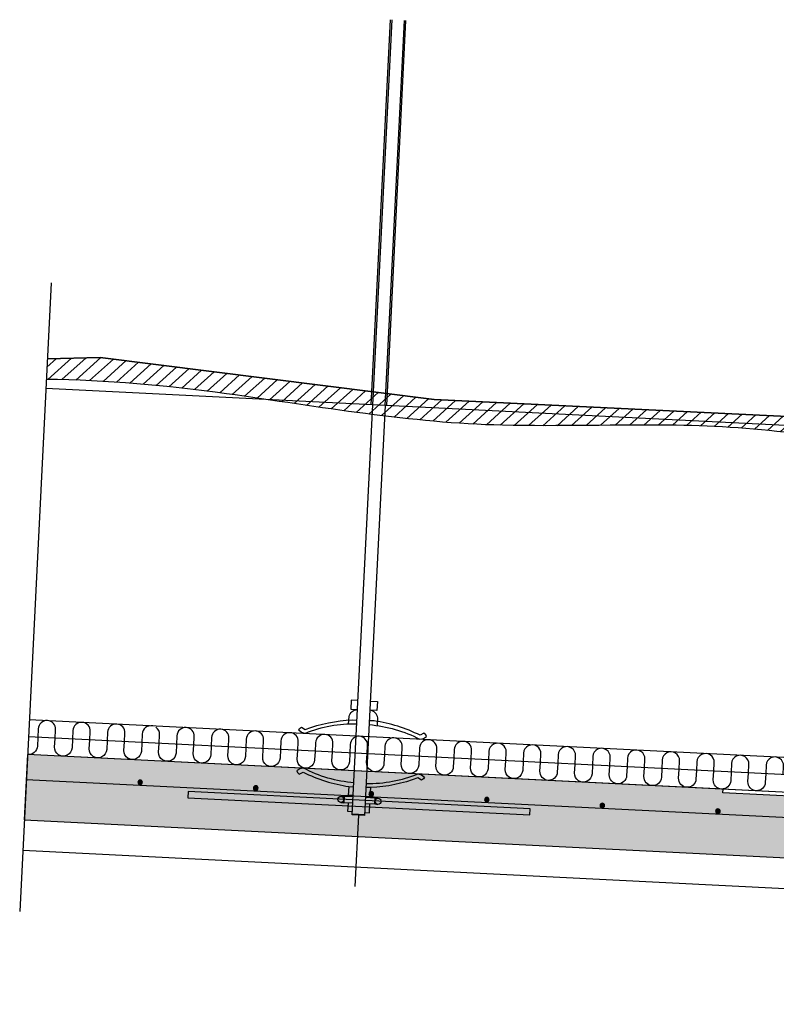
# Model space of a CAD drawing. Units: metres. Extents: x -6.7 to 9.2, y -7.1 to 13.4.
# Drawn here: x 4.4 to 5.4, y -1.8 to -0.6 of the extents above; entities that cross this region are included whole.
import ezdxf

# ---------------------------------------------------------------- set-up
doc = ezdxf.new("R2010")
doc.units = ezdxf.units.M
doc.header["$MEASUREMENT"] = 0
doc.linetypes.add('DASHEDX2', pattern=[12, 8, -4])
doc.linetypes.add('HIDDEN', pattern=[3, 2, -1])
doc.layers.get('0').update_dxf_attribs({"linetype": 'CONTINUOUS'})
for name, color, linetype in [('b_Arm_50', 5, 'CONTINUOUS'), ('B_ARMERING', 7, 'CONTINUOUS'), ('B_BRUDD', 2, 'DASHEDX2'), ('B_FJELL_SPR_1', 2, 'FJELLKONTUR_SPRENGT1'), ('B_FORM', 7, 'CONTINUOUS'), ('B_FORM_25', 2, 'CONTINUOUS'), ('B_FORM_35', 7, 'CONTINUOUS'), ('B_FORM_50', 5, 'CONTINUOUS'), ('B_FORM_HI', 2, 'HIDDEN'), ('B_FORM_HI_25', 2, 'HIDDEN'), ('B_FORM_HI_50', 5, 'HIDDEN'), ('b_Isolasjon', 2, 'CONTINUOUS'), ('b_raster', 253, 'CONTINUOUS')]:
    doc.layers.add(name, color=color, linetype=linetype)
doc.layers.add('B_HJ', color=6, linetype='CONTINUOUS', plot=False)
doc.linetypes.add('FJELLKONTUR_SPRENGT1', pattern='A,15,[2,ltypeaaj.shx,S=2,R=0,X=0,Y=-3],0', length=15)

# ---------------------------------------------------------------- blocks, each defined once
blk = doc.blocks.new('Armering ø6')
at = {"layer": 'b_Arm_50'}
h = blk.add_hatch(color=256, dxfattribs=at)
h.dxf.hatch_style = 1
edge = h.paths.add_edge_path()
edge.add_arc((0, 0), 0.003, 0, 360)
blk.add_circle((0, 0), 0.003, dxfattribs=at)

msp = doc.modelspace()

# ---------------------------------------------------------------- hatches: boundary and pattern name
at = {"layer": 'b_raster'}
h = msp.add_hatch(dxfattribs=at)
h.set_pattern_fill('ANSI31', color=256, scale=0.1, angle=-2.1019)
h.set_pattern_definition([(42.136594, (-6.824603, 5.754823), (-0.008386255, 0.009269344), [])])
h.paths.add_polyline_path([(4.4675, -1.0355), (4.4688, -1.0086), (4.5372, -1.0069), (4.9702, -1.0617), (5.4461, -1.0843), (5.5526, -1.0886), (6.029, -1.0769), (6.4619, -1.1317), (6.9327, -1.145), (7.2552, -1.1863), (7.4197, -1.1644), (7.7012, -1.2017), (7.8077, -1.206), (8.2841, -1.1943), (8.717, -1.2491), (9.1878, -1.2624), (9.1934, -1.2631), (9.1918, -1.2938), (9.1858, -1.2931), (9.1797, -1.2923), (9.1737, -1.2916), (9.1676, -1.2909), (9.1615, -1.2903), (9.1555, -1.2897), (9.1494, -1.289), (9.1433, -1.2885), (9.1372, -1.2879), (9.1311, -1.2874), (9.1251, -1.2869), (9.119, -1.2864), (9.1129, -1.286), (9.1068, -1.2855), (9.1007, -1.2851), (9.0947, -1.2848), (9.0886, -1.2844), (9.0826, -1.2841), (9.0765, -1.2838), (9.0705, -1.2835), (9.0644, -1.2833), (9.0584, -1.2831), (9.0524, -1.2829), (9.0464, -1.2827), (9.0404, -1.2826), (9.0345, -1.2825), (9.0285, -1.2824), (9.0226, -1.2823), (9.0166, -1.2823), (9.0107, -1.2822), (9.0047, -1.2822), (8.9988, -1.2822), (8.9929, -1.2822), (8.987, -1.2822), (8.9811, -1.2822), (8.9752, -1.2822), (8.9693, -1.2822), (8.9634, -1.2822), (8.9576, -1.2823), (8.9517, -1.2823), (8.9458, -1.2824), (8.94, -1.2824), (8.9341, -1.2825), (8.9283, -1.2825), (8.9225, -1.2826), (8.9167, -1.2826), (8.9108, -1.2827), (8.905, -1.2827), (8.8992, -1.2827), (8.8935, -1.2828), (8.8877, -1.2828), (8.8819, -1.2829), (8.8761, -1.2829), (8.8704, -1.2829), (8.8646, -1.2829), (8.8589, -1.2829), (8.8531, -1.2829), (8.8474, -1.2829), (8.8417, -1.2828), (8.836, -1.2828), (8.8303, -1.2827), (8.8246, -1.2827), (8.8189, -1.2826), (8.8132, -1.2825), (8.8076, -1.2824), (8.8019, -1.2822), (8.7962, -1.2821), (8.7906, -1.2819), (8.7849, -1.2817), (8.7793, -1.2814), (8.7736, -1.2811), (8.768, -1.2809), (8.7623, -1.2805), (8.7567, -1.2802), (8.7511, -1.2798), (8.7454, -1.2794), (8.7398, -1.279), (8.7341, -1.2786), (8.7285, -1.2782), (8.7229, -1.2777), (8.7172, -1.2772), (8.7116, -1.2767), (8.7059, -1.2762), (8.7003, -1.2756), (8.6947, -1.2751), (8.689, -1.2745), (8.6834, -1.2739), (8.6777, -1.2733), (8.6721, -1.2726), (8.6664, -1.272), (8.6608, -1.2713), (8.6551, -1.2707), (8.6495, -1.27), (8.6438, -1.2693), (8.6382, -1.2686), (8.6325, -1.2678), (8.6268, -1.2671), (8.6212, -1.2664), (8.6155, -1.2656), (8.6098, -1.2648), (8.6042, -1.2641), (8.5985, -1.2633), (8.5928, -1.2625), (8.5871, -1.2617), (8.5814, -1.2609), (8.5757, -1.2601), (8.57, -1.2593), (8.5643, -1.2584), (8.5586, -1.2576), (8.5529, -1.2568), (8.5472, -1.2559), (8.5414, -1.2551), (8.5357, -1.2543), (8.53, -1.2534), (8.5242, -1.2526), (8.5185, -1.2517), (8.5127, -1.2509), (8.5069, -1.25), (8.5012, -1.2492), (8.4954, -1.2483), (8.4896, -1.2475), (8.4838, -1.2466), (8.478, -1.2458), (8.4722, -1.245), (8.4664, -1.2441), (8.4605, -1.2433), (8.4547, -1.2425), (8.4489, -1.2416), (8.443, -1.2408), (8.4371, -1.24), (8.4313, -1.2392), (8.4254, -1.2385), (8.4195, -1.2377), (8.4136, -1.237), (8.4077, -1.2363), (8.4018, -1.2356), (8.3959, -1.2349), (8.3899, -1.2342), (8.384, -1.2335), (8.378, -1.2329), (8.3721, -1.2323), (8.3661, -1.2317), (8.3602, -1.2311), (8.3542, -1.2305), (8.3483, -1.23), (8.3423, -1.2294), (8.3363, -1.2289), (8.3303, -1.2284), (8.3244, -1.2279), (8.3184, -1.2275), (8.3124, -1.227), (8.3064, -1.2266), (8.3004, -1.2262), (8.2944, -1.2258), (8.2884, -1.2255), (8.2824, -1.2251), (8.2764, -1.2248), (8.2704, -1.2245), (8.2644, -1.2243), (8.2584, -1.224), (8.2524, -1.2238), (8.2464, -1.2236), (8.2404, -1.2234), (8.2344, -1.2232), (8.2284, -1.2231), (8.2225, -1.223), (8.2165, -1.2229), (8.2105, -1.2228), (8.2045, -1.2228), (8.1985, -1.2228), (8.1926, -1.2228), (8.1866, -1.2228), (8.1806, -1.2229), (8.1747, -1.2229), (8.1687, -1.2231), (8.1628, -1.2232), (8.1568, -1.2233), (8.1509, -1.2235), (8.145, -1.2236), (8.139, -1.2238), (8.1331, -1.224), (8.1272, -1.2242), (8.1213, -1.2244), (8.1154, -1.2247), (8.1094, -1.2249), (8.1035, -1.2251), (8.0976, -1.2254), (8.0918, -1.2257), (8.0859, -1.2259), (8.08, -1.2262), (8.0741, -1.2265), (8.0682, -1.2268), (8.0624, -1.2271), (8.0565, -1.2274), (8.0506, -1.2277), (8.0448, -1.228), (8.0389, -1.2283), (8.0331, -1.2286), (8.0273, -1.2289), (8.0214, -1.2292), (8.0156, -1.2296), (8.0098, -1.2299), (8.0039, -1.2302), (7.9981, -1.2305), (7.9923, -1.2308), (7.9865, -1.2311), (7.9807, -1.2314), (7.9749, -1.2317), (7.9691, -1.232), (7.9634, -1.2323), (7.9576, -1.2326), (7.9518, -1.2329), (7.946, -1.2332), (7.9403, -1.2334), (7.9345, -1.2337), (7.9288, -1.2339), (7.923, -1.2342), (7.9173, -1.2344), (7.9115, -1.2346), (7.9058, -1.2348), (7.9001, -1.235), (7.8944, -1.2352), (7.8887, -1.2353), (7.883, -1.2355), (7.8773, -1.2356), (7.8716, -1.2357), (7.8659, -1.2358), (7.8602, -1.2358), (7.8545, -1.2359), (7.8489, -1.2359), (7.8432, -1.2359), (7.8375, -1.2359), (7.8319, -1.2359), (7.8262, -1.2358), (7.8205, -1.2358), (7.8148, -1.2357), (7.8092, -1.2356), (7.8035, -1.2355), (7.7978, -1.2354), (7.7921, -1.2353), (7.7864, -1.2352), (7.7807, -1.235), (7.775, -1.2348), (7.7693, -1.2347), (7.7635, -1.2345), (7.7578, -1.2343), (7.752, -1.2341), (7.7463, -1.2339), (7.7405, -1.2336), (7.7347, -1.2334), (7.7289, -1.2331), (7.7231, -1.2329), (7.7173, -1.2326), (7.7114, -1.2323), (7.7055, -1.2321), (7.6997, -1.2318), (7.6909, -1.2297), (7.6821, -1.2276), (7.6733, -1.2256), (7.6644, -1.2235), (7.6555, -1.2215), (7.6466, -1.2195), (7.6377, -1.2175), (7.6287, -1.2156), (7.6197, -1.2137), (7.6107, -1.2118), (7.6016, -1.21), (7.5925, -1.2083), (7.5834, -1.2066), (7.5743, -1.205), (7.5651, -1.2035), (7.5559, -1.2021), (7.5466, -1.2007), (7.5373, -1.1995), (7.528, -1.1984), (7.5187, -1.1974), (7.5093, -1.1965), (7.4999, -1.1957), (7.4904, -1.195), (7.4809, -1.1945), (7.4714, -1.1942), (7.4619, -1.194), (7.4523, -1.194), (7.4427, -1.1942), (7.4331, -1.1946), (7.4236, -1.1952), (7.4141, -1.1959), (7.4046, -1.1968), (7.3951, -1.1977), (7.3857, -1.1988), (7.3764, -1.2), (7.3671, -1.2013), (7.3579, -1.2026), (7.3488, -1.2039), (7.3398, -1.2053), (7.3309, -1.2067), (7.3221, -1.2081), (7.3135, -1.2094), (7.305, -1.2108), (7.2966, -1.212), (7.2884, -1.2131), (7.2802, -1.2141), (7.2721, -1.215), (7.2641, -1.2157), (7.2562, -1.2164), (7.2483, -1.2168), (7.2404, -1.2172), (7.2326, -1.2175), (7.2247, -1.2176), (7.2169, -1.2176), (7.2091, -1.2174), (7.2012, -1.2172), (7.1933, -1.2168), (7.1854, -1.2163), (7.1774, -1.2157), (7.1694, -1.2149), (7.1612, -1.214), (7.153, -1.2131), (7.1448, -1.212), (7.1365, -1.2108), (7.1282, -1.2096), (7.1199, -1.2083), (7.1115, -1.2069), (7.103, -1.2054), (7.0945, -1.2039), (7.086, -1.2024), (7.0774, -1.2008), (7.0688, -1.1992), (7.0602, -1.1975), (7.0515, -1.1959), (7.0428, -1.1942), (7.034, -1.1925), (7.0252, -1.1908), (7.0163, -1.1891), (7.0075, -1.1875), (6.9985, -1.1859), (6.9896, -1.1843), (6.9806, -1.1828), (6.9715, -1.1814), (6.9625, -1.18), (6.9534, -1.1787), (6.9442, -1.1774), (6.9351, -1.1762), (6.9259, -1.1751), (6.9168, -1.174), (6.9076, -1.173), (6.8984, -1.172), (6.8892, -1.1712), (6.88, -1.1703), (6.8708, -1.1695), (6.8616, -1.1688), (6.8524, -1.1682), (6.8432, -1.1676), (6.834, -1.167), (6.8249, -1.1666), (6.8157, -1.1662), (6.8066, -1.1658), (6.7975, -1.1655), (6.7884, -1.1653), (6.7794, -1.1651), (6.7704, -1.165), (6.7614, -1.1649), (6.7524, -1.1648), (6.7434, -1.1648), (6.7345, -1.1647), (6.7256, -1.1648), (6.7166, -1.1648), (6.7077, -1.1648), (6.6989, -1.1649), (6.69, -1.165), (6.6812, -1.165), (6.6723, -1.1651), (6.6635, -1.1652), (6.6547, -1.1653), (6.6459, -1.1653), (6.6372, -1.1654), (6.6284, -1.1654), (6.6197, -1.1655), (6.611, -1.1655), (6.6023, -1.1655), (6.5936, -1.1655), (6.585, -1.1654), (6.5763, -1.1654), (6.5677, -1.1652), (6.5591, -1.1651), (6.5506, -1.1649), (6.542, -1.1647), (6.5334, -1.1644), (6.5249, -1.164), (6.5163, -1.1636), (6.5078, -1.1632), (6.4993, -1.1626), (6.4907, -1.1621), (6.4822, -1.1614), (6.4736, -1.1608), (6.4651, -1.1601), (6.4566, -1.1593), (6.448, -1.1585), (6.4395, -1.1576), (6.431, -1.1568), (6.4224, -1.1558), (6.4139, -1.1549), (6.4053, -1.1539), (6.3968, -1.1529), (6.3882, -1.1518), (6.3797, -1.1507), (6.3711, -1.1496), (6.3625, -1.1485), (6.3539, -1.1473), (6.3454, -1.1461), (6.3368, -1.1449), (6.3281, -1.1437), (6.3195, -1.1425), (6.3109, -1.1413), (6.3022, -1.14), (6.2936, -1.1388), (6.2849, -1.1375), (6.2762, -1.1362), (6.2675, -1.1349), (6.2588, -1.1336), (6.2501, -1.1324), (6.2414, -1.1311), (6.2326, -1.1298), (6.2238, -1.1285), (6.215, -1.1273), (6.2062, -1.126), (6.1974, -1.1247), (6.1885, -1.1235), (6.1797, -1.1223), (6.1708, -1.1211), (6.1619, -1.12), (6.1529, -1.1189), (6.144, -1.1178), (6.135, -1.1168), (6.126, -1.1158), (6.117, -1.1149), (6.108, -1.114), (6.099, -1.1131), (6.09, -1.1123), (6.0809, -1.1115), (6.0719, -1.1107), (6.0628, -1.11), (6.0538, -1.1094), (6.0447, -1.1088), (6.0356, -1.1082), (6.0265, -1.1077), (6.0175, -1.1072), (6.0084, -1.1068), (5.9993, -1.1064), (5.9902, -1.1061), (5.9812, -1.1059), (5.9721, -1.1057), (5.9631, -1.1055), (5.954, -1.1054), (5.945, -1.1054), (5.9359, -1.1054), (5.9269, -1.1054), (5.9179, -1.1056), (5.9089, -1.1057), (5.8999, -1.106), (5.8909, -1.1062), (5.8819, -1.1065), (5.873, -1.1068), (5.864, -1.1071), (5.8551, -1.1075), (5.8461, -1.1078), (5.8372, -1.1082), (5.8283, -1.1086), (5.8194, -1.1091), (5.8105, -1.1095), (5.8017, -1.11), (5.7928, -1.1104), (5.7839, -1.1109), (5.7751, -1.1114), (5.7663, -1.1118), (5.7574, -1.1123), (5.7486, -1.1128), (5.7398, -1.1133), (5.7311, -1.1137), (5.7223, -1.1142), (5.7135, -1.1147), (5.7048, -1.1151), (5.696, -1.1155), (5.6873, -1.1159), (5.6786, -1.1163), (5.6699, -1.1167), (5.6612, -1.117), (5.6525, -1.1173), (5.6439, -1.1176), (5.6352, -1.1179), (5.6266, -1.1181), (5.618, -1.1182), (5.6094, -1.1183), (5.6008, -1.1183), (5.5922, -1.1183), (5.5837, -1.1182), (5.5751, -1.1181), (5.5665, -1.1178), (5.5579, -1.1176), (5.5493, -1.1172), (5.5407, -1.1168), (5.5321, -1.1163), (5.5235, -1.1157), (5.5149, -1.115), (5.5062, -1.1142), (5.4976, -1.1134), (5.4889, -1.1125), (5.4802, -1.1115), (5.4714, -1.1103), (5.4626, -1.1091), (5.4538, -1.1078), (5.445, -1.1064), (5.4389, -1.1057), (5.4329, -1.1049), (5.4268, -1.1042), (5.4207, -1.1035), (5.4147, -1.1029), (5.4086, -1.1022), (5.4025, -1.1016), (5.3964, -1.1011), (5.3904, -1.1005), (5.3843, -1.1), (5.3782, -1.0995), (5.3721, -1.099), (5.366, -1.0986), (5.36, -1.0981), (5.3539, -1.0977), (5.3478, -1.0974), (5.3418, -1.097), (5.3357, -1.0967), (5.3297, -1.0964), (5.3236, -1.0961), (5.3176, -1.0959), (5.3116, -1.0957), (5.3056, -1.0955), (5.2996, -1.0953), (5.2936, -1.0952), (5.2876, -1.0951), (5.2816, -1.095), (5.2757, -1.0949), (5.2698, -1.0949), (5.2638, -1.0948), (5.2579, -1.0948), (5.252, -1.0948), (5.246, -1.0947), (5.2401, -1.0947), (5.2342, -1.0948), (5.2283, -1.0948), (5.2225, -1.0948), (5.2166, -1.0948), (5.2107, -1.0949), (5.2048, -1.0949), (5.199, -1.0949), (5.1931, -1.095), (5.1873, -1.095), (5.1815, -1.0951), (5.1756, -1.0951), (5.1698, -1.0952), (5.164, -1.0952), (5.1582, -1.0953), (5.1524, -1.0953), (5.1466, -1.0954), (5.1408, -1.0954), (5.135, -1.0954), (5.1293, -1.0955), (5.1235, -1.0955), (5.1178, -1.0955), (5.112, -1.0955), (5.1063, -1.0955), (5.1006, -1.0955), (5.0948, -1.0954), (5.0891, -1.0954), (5.0834, -1.0953), (5.0777, -1.0953), (5.0721, -1.0952), (5.0664, -1.0951), (5.0607, -1.095), (5.055, -1.0948), (5.0494, -1.0947), (5.0437, -1.0945), (5.0381, -1.0942), (5.0324, -1.094), (5.0268, -1.0937), (5.0211, -1.0934), (5.0155, -1.0931), (5.0098, -1.0928), (5.0042, -1.0924), (4.9986, -1.092), (4.9929, -1.0916), (4.9873, -1.0912), (4.9816, -1.0908), (4.976, -1.0903), (4.9704, -1.0898), (4.9647, -1.0893), (4.9591, -1.0888), (4.9534, -1.0882), (4.9478, -1.0876), (4.9422, -1.0871), (4.9365, -1.0865), (4.9309, -1.0859), (4.9252, -1.0852), (4.9196, -1.0846), (4.9139, -1.0839), (4.9083, -1.0832), (4.9026, -1.0826), (4.897, -1.0819), (4.8913, -1.0811), (4.8857, -1.0804), (4.88, -1.0797), (4.8743, -1.0789), (4.8687, -1.0782), (4.863, -1.0774), (4.8573, -1.0767), (4.8516, -1.0759), (4.8459, -1.0751), (4.8403, -1.0743), (4.8346, -1.0735), (4.8289, -1.0727), (4.8232, -1.0718), (4.8175, -1.071), (4.8117, -1.0702), (4.806, -1.0694), (4.8003, -1.0685), (4.7946, -1.0677), (4.7888, -1.0668), (4.7831, -1.066), (4.7774, -1.0652), (4.7716, -1.0643), (4.7658, -1.0635), (4.7601, -1.0626), (4.7543, -1.0618), (4.7485, -1.0609), (4.7427, -1.0601), (4.7369, -1.0592), (4.7311, -1.0584), (4.7253, -1.0575), (4.7195, -1.0567), (4.7137, -1.0559), (4.7078, -1.0551), (4.702, -1.0542), (4.6961, -1.0534), (4.6903, -1.0526), (4.6844, -1.0518), (4.6785, -1.0511), (4.6726, -1.0503), (4.6667, -1.0496), (4.6608, -1.0489), (4.6549, -1.0482), (4.649, -1.0475), (4.6431, -1.0468), (4.6371, -1.0461), (4.6312, -1.0455), (4.6252, -1.0449), (4.6193, -1.0443), (4.6133, -1.0437), (4.6074, -1.0431), (4.6014, -1.0425), (4.5954, -1.042), (4.5895, -1.0415), (4.5835, -1.041), (4.5775, -1.0405), (4.5715, -1.0401), (4.5655, -1.0396), (4.5595, -1.0392), (4.5535, -1.0388), (4.5475, -1.0384), (4.5415, -1.0381), (4.5355, -1.0377), (4.5296, -1.0374), (4.5236, -1.0371), (4.5176, -1.0368), (4.5116, -1.0366), (4.5056, -1.0364), (4.4996, -1.0362), (4.4936, -1.036), (4.4876, -1.0358), (4.4816, -1.0357), (4.4756, -1.0356), (4.4696, -1.0355)])
h = msp.add_hatch(color=256, dxfattribs=at)
h.dxf.hatch_style = 1
h.paths.add_polyline_path([(4.4389, -1.6066), (5.5574, -1.6625), (5.5582, -1.6422), (5.5506, -1.6418), (5.5517, -1.6158), (5.5534, -1.5819), (5.5015, -1.5793), (5.3448, -1.5714), (5.345, -1.5668), (4.4432, -1.5217)])

# ---------------------------------------------------------------- linework, layer by layer
at = {"color": 7, "linetype": 'Continuous'}
for points in [[(4.8717, -1.4518), (4.8627, -1.4513), (4.8621, -1.4633), (4.8711, -1.4637)], [(4.8877, -1.4526), (4.8967, -1.453), (4.8961, -1.465), (4.8871, -1.4645)]]:
    msp.add_lwpolyline(points, dxfattribs=at)
at = {"color": 7, "linetype": 'Continuous', "flags": 128}
for points in [[(4.8593, -1.4825), (4.8601, -1.4726, -0.362922), (4.8711, -1.4637)], [(4.897, -1.4844), (4.8972, -1.4745, 0.362922), (4.8871, -1.4645)]]:
    msp.add_lwpolyline(points, format="xyb", dxfattribs=at)
at = {"color": 7, "linetype": 'Continuous'}
for points in [[(4.8702, -1.4824, 0.099204), (4.803, -1.4946), (4.7984, -1.4933), (4.7947, -1.4902), (4.7958, -1.4883), (4.7985, -1.4864), (4.8032, -1.4895, -0.081932), (4.8643, -1.477), (4.8704, -1.4773)], [(4.8862, -1.4832, -0.099204), (4.9518, -1.5021), (4.9565, -1.5012), (4.9605, -1.4985), (4.9596, -1.4965), (4.9571, -1.4943), (4.9521, -1.497, 0.081932), (4.8926, -1.4784), (4.8864, -1.4781)], [(4.8664, -1.5587, -0.099204), (4.8008, -1.5396), (4.7961, -1.5404), (4.7921, -1.5432), (4.793, -1.5451), (4.7955, -1.5473), (4.8005, -1.5447, 0.081932), (4.8599, -1.5634), (4.8661, -1.5638)], [(4.8823, -1.5595, 0.099204), (4.9495, -1.547), (4.954, -1.5483), (4.9578, -1.5515), (4.9566, -1.5533), (4.954, -1.5553), (4.9492, -1.5521, -0.081932), (4.8882, -1.5649), (4.8821, -1.5646)]]:
    msp.add_lwpolyline(points, format="xyb", dxfattribs=at)
at = {"layer": 'B_ARMERING', "color": 5, "linetype": 'Continuous'}
msp.add_lwpolyline([(5.5001, -1.6074), (4.4415, -1.5546)], dxfattribs=at)
at = {"layer": 'B_BRUDD', "flags": 128}
msp.add_lwpolyline([(4.4738, -0.9101), (4.433, -1.7253)], dxfattribs=at)
at = {"layer": 'B_FJELL_SPR_1', "flags": 128}
msp.add_lwpolyline([(9.1934, -1.2631), (9.1878, -1.2624), (8.717, -1.2491), (8.2841, -1.1943), (7.8077, -1.206), (7.7012, -1.2017), (7.4197, -1.1644), (7.2552, -1.1863), (6.9327, -1.145), (6.4619, -1.1317), (6.029, -1.0769), (5.5526, -1.0886), (5.4461, -1.0843), (4.9702, -1.0617), (4.5372, -1.0069), (4.4688, -1.0086)], dxfattribs=at)
at = {"layer": 'B_FORM', "color": 7, "linetype": 'Continuous'}
msp.add_lwpolyline([(4.4389, -1.6066), (5.5574, -1.6625), (5.5582, -1.6422), (5.5506, -1.6418), (5.5517, -1.6158), (5.5534, -1.5819), (5.5015, -1.5793), (5.3448, -1.5714), (5.345, -1.5668), (4.4432, -1.5217)], close=True, dxfattribs=at)
at = {"layer": 'B_FORM', "color": 2, "linetype": 'Continuous'}
for points in [[(4.8594, -1.5749), (4.86, -1.5636)], [(4.8816, -1.5759), (4.8875, -1.5762), (4.8881, -1.5649)], [(4.8654, -1.5752), (4.8594, -1.5749)], [(4.8585, -1.596), (4.8591, -1.5846)], [(4.8645, -1.5963), (4.8585, -1.596)], [(4.8864, -1.5974), (4.887, -1.586)], [(4.8805, -1.5971), (4.8864, -1.5974)]]:
    msp.add_lwpolyline(points, dxfattribs=at)
for points in [[(4.8535, -1.5804, -0.414214), (4.8493, -1.5842), (4.8533, -1.5844), (4.8537, -1.5764)], [(4.8535, -1.5804, 0.414214), (4.8497, -1.5762), (4.8537, -1.5764), (4.8533, -1.5844)], [(4.8935, -1.5824, 0.414214), (4.8973, -1.5866), (4.8933, -1.5864), (4.8937, -1.5784)], [(4.8935, -1.5824, -0.414214), (4.8977, -1.5786), (4.8937, -1.5784), (4.8933, -1.5864)]]:
    msp.add_lwpolyline(points, format="xyb", dxfattribs=at)
at = {"layer": 'B_FORM', "color": 7, "linetype": 'Continuous'}
msp.add_lwpolyline([(4.8533, -1.5844), (4.8537, -1.5764)], dxfattribs=at)
at = {"layer": 'B_FORM', "color": 5, "linetype": 'Continuous'}
for points in [[(4.8654, -1.577), (4.8537, -1.5764)], [(4.8937, -1.5784), (4.8814, -1.5778)], [(4.865, -1.585), (4.8533, -1.5844)], [(4.8933, -1.5864), (4.881, -1.5858)]]:
    msp.add_lwpolyline(points, dxfattribs=at)
for centre in [(4.8495, -1.5802), (4.8975, -1.5826)]:
    msp.add_circle(centre, 0.004, dxfattribs=at)
at = {"layer": 'B_FORM_25', "flags": 128}
for points in [[(8.4285, -1.5158), (8.2283, -1.5538, -0.072519), (7.7089, -1.64), (4.4454, -1.4768)], [(8.4262, -1.562), (8.2394, -1.5975, -0.072361), (7.7082, -1.685), (4.4432, -1.5217)]]:
    msp.add_lwpolyline(points, format="xyb", dxfattribs=at)
msp.add_lwpolyline([(5.8194, -1.5905), (4.4432, -1.5217)], dxfattribs=at)
at = {"layer": 'B_FORM_35'}
msp.add_open_spline([(9.1918, -1.2938), (9.1383, -1.287), (9.0839, -1.2832), (8.9542, -1.2813), (8.879, -1.284), (8.6872, -1.2796), (8.5704, -1.2586), (8.358, -1.229), (8.2648, -1.2214), (8.082, -1.2245), (7.9922, -1.2319), (7.8361, -1.2372), (7.7699, -1.2353), (7.6997, -1.2318), (7.6261, -1.2144), (7.5497, -1.1963), (7.4126, -1.1926), (7.3546, -1.2031), (7.2544, -1.2186), (7.2106, -1.2196), (7.1133, -1.2086), (7.0625, -1.1978), (6.9336, -1.1737), (6.853, -1.1661), (6.6991, -1.1639), (6.6239, -1.1666), (6.4321, -1.1622), (6.3154, -1.1412), (6.1029, -1.1116), (6.0097, -1.104), (5.8269, -1.1071), (5.7371, -1.1145), (5.581, -1.1198), (5.5148, -1.1179), (5.445, -1.1064), (5.3915, -1.0996), (5.337, -1.0958), (5.2074, -1.0939), (5.1321, -1.0966), (4.9404, -1.0922), (4.8236, -1.0712), (4.6245, -1.0434), (4.5456, -1.0364), (4.4675, -1.0355)], degree=3, knots=[0, 0, 0, 0, 0.154642, 0.154642, 0.380193, 0.380193, 0.746321, 0.746321, 1.014391, 1.014391, 1.282461, 1.282461, 1.490578, 1.490578, 1.490578, 1.712659, 1.712659, 1.869971, 1.869971, 2.027283, 2.027283, 2.184595, 2.184595, 2.410146, 2.410146, 2.635696, 2.635696, 3.001825, 3.001825, 3.269894, 3.269894, 3.537964, 3.537964, 3.746081, 3.746081, 3.746081, 3.900723, 3.900723, 4.126274, 4.126274, 4.492403, 4.492403, 4.720525, 4.720525, 4.720525, 4.720525], dxfattribs=at)
at = {"layer": 'B_FORM_50', "color": 5, "linetype": 'Continuous'}
for points in [[(4.9068, -1.0693), (4.8802, -1.601), (4.8642, -1.6002), (4.8908, -1.0685)], [(4.8803, -1.6), (4.8643, -1.5992)]]:
    msp.add_lwpolyline(points, dxfattribs=at)
at = {"layer": 'B_FORM_HI', "color": 2, "linetype": 'HIDDEN'}
for p, q in [((4.8888, -1.0684), (4.9138, -0.569)), ((4.8908, -1.0685), (4.9158, -0.5691)), ((4.9068, -1.0693), (4.9318, -0.5699)), ((4.9088, -1.0694), (4.9338, -0.57))]:
    msp.add_line(p, q, dxfattribs=at)
at = {"layer": 'B_FORM_HI_25', "flags": 128}
for points in [[(5.4455, -1.0962), (4.4669, -1.0473)], [(8.4217, -1.8459), (4.4369, -1.6465)]]:
    msp.add_lwpolyline(points, dxfattribs=at)
at = {"layer": 'B_FORM_HI_50', "flags": 128}
msp.add_lwpolyline([(5.0945, -1.6003), (5.0949, -1.5923), (4.6515, -1.5701), (4.6511, -1.5781)], close=True, dxfattribs=at)
at = {"layer": 'B_HJ', "flags": 128}
for points in [[(4.4688, -1.0086), (4.5372, -1.0069), (4.9702, -1.0617), (5.4461, -1.0843), (5.5526, -1.0886), (6.029, -1.0769), (6.4619, -1.1317), (6.9327, -1.145), (7.2552, -1.1863), (7.4197, -1.1644), (7.7012, -1.2017), (7.8077, -1.206), (8.2841, -1.1943), (8.717, -1.2491), (9.1878, -1.2624), (9.1934, -1.2631), (9.1918, -1.2938)], [(4.8722, -1.6006), (4.8676, -1.6931)]]:
    msp.add_lwpolyline(points, dxfattribs=at)
msp.add_lwpolyline([(8.4229, -1.5397), (8.2339, -1.5757, -0.072439), (7.7085, -1.6625), (4.4443, -1.4992)], format="xyb", dxfattribs=at)
at = {"layer": 'b_Isolasjon', "flags": 128}
for points in [[(4.479, -1.501), (4.4796, -1.4898, 1), (4.457, -1.4886), (4.4565, -1.4998), (4.4559, -1.511, -0.437598), (4.4432, -1.5217, -0.437598)], [(4.5239, -1.5032), (4.5245, -1.492, 1), (4.502, -1.4909), (4.5014, -1.5021), (4.5008, -1.5133, -1), (4.4783, -1.5122), (4.4789, -1.501)], [(4.5689, -1.5055), (4.5694, -1.4943, 1), (4.5469, -1.4931), (4.5463, -1.5043), (4.5458, -1.5155, -1), (4.5232, -1.5144), (4.5238, -1.5032)], [(4.6054, -1.4849, 0.460423), (4.5918, -1.4954), (4.5913, -1.5066), (4.5907, -1.5178, -1), (4.5682, -1.5167), (4.5687, -1.5055)], [(4.6138, -1.5077), (4.6144, -1.4965, 0.265157), (4.6093, -1.4865, 0.265157)], [(4.6588, -1.51), (4.6593, -1.4988, 1), (4.6368, -1.4976), (4.6362, -1.5088), (4.6357, -1.52, -1), (4.6131, -1.5189), (4.6137, -1.5077)], [(4.7037, -1.5122), (4.7043, -1.501, 1), (4.6817, -1.4999), (4.6812, -1.5111), (4.6806, -1.5223, -1), (4.6581, -1.5211), (4.6586, -1.5099)], [(4.7487, -1.5144), (4.7492, -1.5032, 1), (4.7267, -1.5021), (4.7261, -1.5133), (4.7256, -1.5245, -1), (4.703, -1.5234), (4.7036, -1.5122)], [(4.7936, -1.5167), (4.7942, -1.5055, 1), (4.7716, -1.5044), (4.7711, -1.5156), (4.7705, -1.5268, -1), (4.748, -1.5256), (4.7485, -1.5144)], [(4.8385, -1.5189), (4.8391, -1.5077, 1), (4.8166, -1.5066), (4.816, -1.5178), (4.8154, -1.529, -1), (4.7929, -1.5279), (4.7935, -1.5167)], [(4.8835, -1.5212), (4.884, -1.51, 1), (4.8615, -1.5089), (4.8609, -1.5201), (4.8604, -1.5313, -1), (4.8378, -1.5301), (4.8384, -1.5189)], [(4.9284, -1.5234), (4.929, -1.5122, 1), (4.9064, -1.5111), (4.9059, -1.5223), (4.9053, -1.5335, -1), (4.8828, -1.5324), (4.8833, -1.5212)], [(4.9734, -1.5257), (4.9739, -1.5145, 1), (4.9514, -1.5134), (4.9508, -1.5246), (4.9503, -1.5358, -1), (4.9277, -1.5346), (4.9283, -1.5234)], [(5.0183, -1.5279), (5.0189, -1.5167, 1), (4.9963, -1.5156), (4.9958, -1.5268), (4.9952, -1.538, -1), (4.9727, -1.5369), (4.9732, -1.5257)], [(5.0633, -1.5302), (5.0638, -1.519, 1), (5.0413, -1.5179), (5.0407, -1.5291), (5.0402, -1.5403, -1), (5.0176, -1.5391), (5.0182, -1.5279)], [(5.1082, -1.5324), (5.1088, -1.5212, 1), (5.0862, -1.5201), (5.0857, -1.5313), (5.0851, -1.5425, -1), (5.0626, -1.5414), (5.0631, -1.5302)], [(5.1531, -1.5347), (5.1537, -1.5235, 1), (5.1312, -1.5224), (5.1306, -1.5336), (5.13, -1.5448, -1), (5.1075, -1.5436), (5.1081, -1.5324)], [(5.1981, -1.5369), (5.1987, -1.5257, 1), (5.1761, -1.5246), (5.1756, -1.5358), (5.175, -1.547, -1), (5.1525, -1.5459), (5.153, -1.5347)], [(5.243, -1.5392), (5.2436, -1.528, 1), (5.2211, -1.5268), (5.2205, -1.538), (5.2199, -1.5493, -1), (5.1974, -1.5481), (5.198, -1.5369)], [(5.288, -1.5414), (5.2885, -1.5302, 1), (5.266, -1.5291), (5.2654, -1.5403), (5.2649, -1.5515, -1), (5.2423, -1.5504), (5.2429, -1.5392)], [(5.3329, -1.5437), (5.3335, -1.5325, 1), (5.3109, -1.5313), (5.3104, -1.5425), (5.3098, -1.5537, -1), (5.2873, -1.5526), (5.2878, -1.5414)], [(5.3779, -1.5459), (5.3784, -1.5347, 1), (5.3559, -1.5336), (5.3553, -1.5448), (5.3548, -1.556, -1), (5.3322, -1.5549), (5.3328, -1.5437)], [(5.4228, -1.5482), (5.4234, -1.537, 1), (5.4008, -1.5358), (5.4003, -1.547), (5.3997, -1.5582, -1), (5.3772, -1.5571), (5.3777, -1.5459)]]:
    msp.add_lwpolyline(points, format="xyb", dxfattribs=at)

# ---------------------------------------------------------------- block references
at = {"xscale": -1, "rotation": 357.1365942718879}
for p in [(4.5892, -1.558), (4.739, -1.5655), (4.8888, -1.573), (5.0386, -1.5805), (5.1884, -1.588), (5.3382, -1.5955)]:
    msp.add_blockref('Armering ø6', p, dxfattribs=at)

doc.saveas('drawing.dxf')
